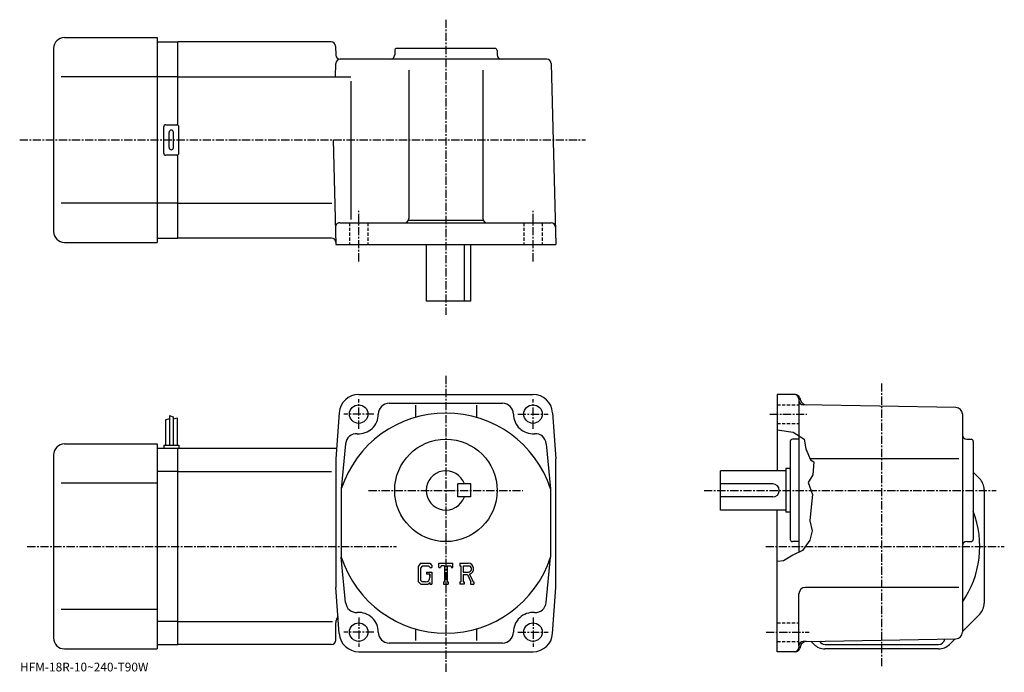
# Model space of a CAD drawing. Extents: x -9 to 443, y -3 to 296.
import ezdxf

# ---------------------------------------------------------------- set-up
doc = ezdxf.new("R2010")
doc.units = 0
doc.header["$LTSCALE"] = 3
doc.linetypes.add('CENTER', pattern=[2, 1.25, -0.25, 0.25, -0.25])
doc.linetypes.add('DASHED', pattern=[0.75, 0.5, -0.25])
doc.layers.get('0').update_dxf_attribs({"linetype": 'CONTINUOUS'})
doc.styles.get("Standard").update_dxf_attribs({"font": 'txt', "bigfont": 'BIGFONT'})

msp = doc.modelspace()

# ---------------------------------------------------------------- linework, layer by layer
at = {"linetype": 'CENTER'}
for p, q in [((186.421249, 295.96344), (186.421249, 160.500931)), ((-9.151562, 240.794067), (250.5625, 240.794067)), ((146.421249, 185.105469), (146.421249, 208.968124)), ((226.421249, 185.105469), (226.421249, 208.968124)), ((186.421249, 132.587494), (186.421249, -3.402804)), ((386.421265, -0.662504), (386.421265, 129.837494)), ((146.421249, 108.337494), (146.421249, 121.837494)), ((226.421249, 108.337494), (226.421249, 121.837494)), ((153.421249, 115.037498), (139.546249, 115.037498)), ((219.421249, 115.037498), (233.296249, 115.037498)), ((335.108765, 115.037498), (352.108765, 115.037498)), ((150.93219, 80.037498), (221.723907, 80.037498)), ((304.921265, 80.037498), (438.954346, 80.037498)), ((-5.649688, 54.337498), (163.750778, 54.337498)), ((333.171265, 54.337498), (442.671265, 54.337498)), ((146.421249, 21.737495), (146.421249, 8.237496)), ((226.421249, 21.737495), (226.421249, 8.237496)), ((153.421249, 15.037496), (139.546249, 15.037496)), ((219.421249, 15.037496), (233.296249, 15.037496)), ((333.358765, 15.037496), (353.108765, 15.037496))]:
    msp.add_line(p, q, dxfattribs=at)
at = {"linetype": 'CONTINUOUS'}
for p, q in [((11.42123, 287.794067), (53.921249, 287.794067)), ((53.921249, 287.794067), (53.921249, 193.794067)), ((53.921249, 285.794067), (63.421249, 285.794067)), ((133.763443, 285.794067), (63.421249, 285.794067)), ((63.421249, 247.66008), (63.421249, 285.794067)), ((6.42126, 282.794067), (6.42123, 198.794052)), ((135.762772, 283.846405), (135.870255, 279.741699)), ((162.921249, 281.794067), (162.921249, 279.794067)), ((208.921249, 282.794067), (163.921249, 282.794067)), ((209.921249, 281.794067), (209.921249, 279.794067)), ((135.711838, 269.796814), (135.870255, 275.846405)), ((232.747131, 277.794067), (137.869568, 277.794067)), ((234.746445, 275.846405), (236.921249, 192.794067)), ((169.421249, 272.794067), (169.421249, 204.794067)), ((203.421249, 272.794067), (203.421249, 204.794067)), ((53.921249, 269.794067), (9.94622, 269.794067)), ((63.421249, 269.794067), (53.921249, 269.794067)), ((63.421249, 269.794067), (142.763794, 269.794067)), ((142.763794, 267.794067), (142.763794, 204.329056)), ((56.921249, 234.794067), (56.921249, 246.794067)), ((57.921249, 247.794067), (62.921249, 247.794067)), ((59.421249, 237.294067), (59.421249, 244.294067)), ((61.421249, 237.294067), (61.421249, 244.294067)), ((63.921249, 234.794067), (63.921249, 246.794067)), ((134.664322, 240.794067), (135.921249, 192.794067)), ((62.921249, 233.794067), (57.921249, 233.794067)), ((63.421249, 195.794067), (63.421249, 233.92804)), ((53.921249, 211.794067), (9.94622, 211.794067)), ((63.421249, 211.794067), (53.921249, 211.794067)), ((63.421249, 211.794067), (134.038132, 211.794067)), ((169.279312, 204.054062), (203.563187, 204.054062)), ((137.712448, 202.794067), (234.711075, 202.794067)), ((53.921249, 195.794067), (63.421249, 195.794067)), ((133.894379, 195.794067), (63.421249, 195.794067)), ((11.42123, 193.794067), (53.921249, 193.794067)), ((135.921249, 192.794067), (236.921249, 192.794067)), ((177.421249, 192.794067), (177.421249, 166.794067)), ((194.90625, 166.794067), (194.90625, 192.794067)), ((197.921249, 166.794067), (197.921249, 192.794067)), ((197.921249, 166.794067), (177.421249, 166.794067)), ((146.421249, 124.037498), (226.421249, 124.037498)), ((346.886658, 124.037498), (338.421265, 124.037498)), ((338.421265, 124.037498), (338.421265, 89.037498)), ((348.421265, 122.037498), (348.421265, 51.649994)), ((348.818451, 122.555138), (349.09906, 121.507896)), ((160.421249, 120.037498), (212.421249, 120.037498)), ((172.421249, 119.106293), (172.421249, 113.558105)), ((200.421249, 119.106293), (200.421249, 113.558113)), ((420.473541, 118.088936), (350.386353, 119.312027)), ((57.721241, 112.399994), (59.52124, 113.024994)), ((59.52124, 114.462494), (59.52124, 100.837494)), ((59.52124, 114.462494), (61.321239, 113.837494)), ((61.321239, 113.837494), (61.321239, 100.837494)), ((63.121239, 113.212494), (61.32225, 112.764786)), ((63.121239, 113.212494), (63.121239, 100.837494)), ((137.444443, 115.684128), (135.921249, 94.537498)), ((235.397949, 115.684128), (236.921249, 94.537498)), ((423.421265, 115.089378), (423.421265, 14.985576)), ((57.721241, 112.399994), (57.721241, 100.837494)), ((338.421265, 107.753616), (345.858765, 106.774994)), ((345.858765, 106.774994), (350.858765, 103.524994)), ((11.421238, 101.337494), (53.921242, 101.337494)), ((53.921242, 101.337494), (53.921242, 7.337496)), ((56.921242, 100.837494), (56.921242, 99.337494)), ((56.921242, 100.837494), (63.921242, 100.837494)), ((63.921242, 100.837494), (63.921242, 99.337494)), ((140.428253, 101.432953), (138.421249, 80.729858)), ((232.414154, 101.432953), (234.421249, 80.729858)), ((344.421265, 102.537483), (344.421265, 57.537491)), ((348.421265, 103.537498), (345.421265, 103.537498)), ((350.858765, 103.524994), (351.608765, 99.087494)), ((425.421265, 103.537498), (427.421265, 103.537498)), ((428.421265, 102.537483), (428.421265, 57.537491)), ((6.421263, 96.337509), (6.421238, 12.337486)), ((53.921242, 99.337494), (63.421242, 99.337494)), ((63.421242, 9.337496), (63.421242, 99.337494)), ((63.421242, 99.337494), (136.266953, 99.337494)), ((351.608765, 99.087494), (353.772858, 94.109993)), ((135.921249, 94.537498), (135.921249, 35.537487)), ((236.921249, 35.537495), (236.921249, 94.537498)), ((421.735748, 94.537498), (353.587036, 94.537498)), ((353.772858, 94.109993), (355.233765, 93.149994)), ((355.233765, 93.149994), (354.733765, 87.149994)), ((63.421242, 88.746796), (53.921242, 88.746796)), ((63.421242, 88.746796), (133.921249, 88.746796)), ((312.421265, 71.037498), (312.421265, 89.037498)), ((342.421265, 89.037498), (312.421265, 89.037498)), ((342.421265, 90.037498), (342.421265, 70.037498)), ((344.421265, 90.037498), (342.421265, 90.037498)), ((354.733765, 87.149994), (352.733765, 83.649994)), ((431.370941, 85.387749), (428.421265, 88.337479)), ((53.921242, 83.337494), (9.94624, 83.337494)), ((197.921249, 83.037537), (191.921249, 83.037514)), ((191.921249, 77.037514), (191.921249, 83.037514)), ((197.921249, 77.037537), (197.921249, 83.037537)), ((336.421265, 83.037498), (312.421265, 83.037498)), ((352.733765, 83.649994), (354.608765, 78.149994)), ((138.421249, 80.729683), (138.421249, 49.344978)), ((197.921249, 77.037537), (191.921249, 77.037514)), ((234.421249, 80.729858), (234.421249, 49.345463)), ((336.421265, 77.037498), (312.421265, 77.037498)), ((354.608765, 78.149994), (353.983765, 72.399994)), ((433.421265, 80.437996), (433.421265, 28.236986)), ((353.983765, 72.399994), (353.358765, 66.149994)), ((342.421265, 71.037498), (312.421265, 71.037498)), ((338.421265, 6.037496), (338.421265, 71.037498)), ((344.421265, 70.037498), (342.421265, 70.037498)), ((353.358765, 66.149994), (354.483765, 61.524998)), ((354.483765, 61.524998), (353.358765, 57.274998)), ((348.421265, 56.537495), (345.421265, 56.537495)), ((353.358765, 57.274998), (350.108765, 52.399998)), ((425.421265, 56.537495), (427.421265, 56.537495)), ((345.608765, 50.399998), (341.358765, 47.774998)), ((350.108765, 52.399998), (345.608765, 50.399998)), ((140.428253, 28.642076), (138.421143, 49.345459)), ((174.828644, 46.600002), (173.671249, 45.118008)), ((175.461853, 45.329983), (174.74205, 44.437489)), ((174.828644, 46.600002), (179.11525, 46.600002)), ((178.533752, 45.329983), (175.461853, 45.329983)), ((179.124847, 44.758537), (178.521652, 45.329983)), ((179.11525, 46.600002), (180.046249, 45.566856)), ((180.046249, 45.566856), (180.046249, 44.607815)), ((183.233749, 44.607815), (183.233749, 46.600002)), ((183.233749, 46.600002), (189.608749, 46.600002)), ((184.283752, 45.429588), (183.941345, 44.607815)), ((185.798645, 45.429588), (184.283752, 45.429588)), ((185.798645, 45.429588), (185.798645, 38.083397)), ((186.994049, 45.429588), (186.994049, 38.083397)), ((186.994049, 45.429588), (188.655045, 45.429588)), ((188.655045, 45.429588), (188.943756, 44.607815)), ((189.608749, 44.607815), (189.608749, 46.600002)), ((192.796249, 46.600002), (196.618744, 46.600002)), ((192.796249, 46.600002), (192.796249, 45.429588)), ((192.796249, 45.429588), (193.269348, 45.429588)), ((193.269348, 45.429588), (193.269348, 38.033596)), ((194.365051, 45.429588), (194.365051, 42.503338)), ((194.365051, 45.429588), (197.339951, 45.427654)), ((232.414154, 28.642076), (234.421356, 49.345459)), ((341.358765, 47.774998), (338.421265, 47.378036)), ((173.671249, 45.118008), (173.671249, 38.278355)), ((174.74205, 44.437489), (174.74205, 38.928425)), ((177.456451, 42.590725), (177.456451, 41.544827)), ((177.456451, 42.590725), (180.046249, 42.590725)), ((179.124847, 41.544827), (177.456451, 41.544827)), ((179.124847, 44.758537), (179.124847, 44.607815)), ((179.124847, 44.607815), (180.046249, 44.607815)), ((179.124847, 41.544827), (179.124847, 40.150295)), ((179.124847, 40.548737), (179.124847, 41.345608)), ((180.046249, 42.590725), (180.046249, 37.037495)), ((183.233749, 44.607815), (183.941345, 44.607815)), ((188.943756, 44.607815), (189.608749, 44.607815)), ((194.365051, 42.503338), (196.819748, 42.503338)), ((194.365051, 41.507477), (194.365051, 38.033596)), ((194.365051, 41.507477), (196.405548, 41.507477)), ((196.405548, 41.507477), (197.90065, 38.033596)), ((197.323151, 41.594128), (198.902954, 38.033596)), ((173.671249, 38.278355), (174.901047, 37.037495)), ((174.74205, 38.928425), (175.473343, 38.158108)), ((174.901047, 37.037495), (178.216354, 37.037495)), ((177.132645, 38.158108), (175.473343, 38.158108)), ((179.124847, 37.799767), (178.216354, 37.037495)), ((179.124847, 37.799767), (179.124847, 37.037495)), ((179.124847, 37.037495), (180.046249, 37.037495)), ((185.325546, 38.083397), (185.325546, 37.037495)), ((185.325546, 38.083397), (185.798645, 38.083397)), ((185.325546, 37.037495), (187.392456, 37.037495)), ((186.994049, 38.083397), (187.392456, 38.083397)), ((187.392456, 38.083397), (187.392456, 37.037495)), ((192.796249, 38.033596), (193.269348, 38.033596)), ((192.796249, 38.033596), (192.796249, 37.037495)), ((194.800858, 37.037495), (192.796249, 37.037495)), ((194.365051, 38.033596), (194.800858, 38.033596)), ((194.800858, 38.033596), (194.800858, 37.037495)), ((197.702057, 38.033596), (197.90065, 38.033596)), ((197.702057, 38.033596), (197.702057, 37.037495)), ((197.702057, 37.037495), (199.171249, 37.037495)), ((198.902954, 38.033596), (199.171249, 38.033596)), ((199.171249, 38.033596), (199.171249, 37.037495)), ((137.444443, 14.390936), (135.921249, 35.537495)), ((235.397949, 14.390936), (236.921249, 35.537495)), ((348.421265, 8.762716), (348.421265, 32.537506)), ((421.735748, 35.537495), (351.421265, 35.537495)), ((53.921242, 25.337496), (9.946239, 25.337496)), ((431.370941, 23.287247), (423.421265, 15.337496)), ((63.421242, 19.928196), (53.921242, 19.928196)), ((63.421242, 19.928186), (134.421249, 19.928186)), ((135.921249, 11.337496), (135.921249, 19.337526)), ((172.421249, 16.516886), (172.421249, 11.242866)), ((200.421249, 16.516886), (200.421249, 11.242866)), ((53.921242, 9.337496), (63.421242, 9.337496)), ((133.921249, 9.337496), (63.421242, 9.337496)), ((212.421249, 10.037496), (160.421249, 10.037496)), ((351.944336, 10.789606), (350.386353, 10.762416)), ((351.944336, 10.789606), (420.473663, 11.986046)), ((355.370941, 9.387736), (353.934357, 10.824346)), ((360.421265, 9.337496), (412.421265, 9.337496)), ((417.471558, 9.387746), (420.062653, 11.978866)), ((11.421238, 7.337496), (53.921242, 7.337496)), ((146.421249, 6.037496), (226.421249, 6.037496)), ((346.886658, 6.037496), (338.421265, 6.037496)), ((348.421265, 8.762716), (348.421265, 8.037496)), ((349.098938, 8.566526), (348.818451, 7.519866)), ((412.521759, 7.337496), (360.32074, 7.337496))]:
    msp.add_line(p, q, dxfattribs=at)
at = {"linetype": 'DASHED'}
for p, q in [((142.171249, 202.794067), (142.171249, 192.794067)), ((150.671249, 202.794067), (150.671249, 192.794067)), ((222.171249, 202.794067), (222.171249, 192.794067)), ((230.671249, 202.794067), (230.671249, 192.794067)), ((338.421265, 119.287498), (348.421265, 119.287498)), ((338.421265, 110.787498), (348.421265, 110.787498)), ((338.421265, 19.287497), (348.421265, 19.287497)), ((338.421265, 10.787496), (348.421265, 10.787496))]:
    msp.add_line(p, q, dxfattribs=at)
at = {"linetype": 'CONTINUOUS'}
for centre, radius in [((146.421249, 115.037498), 4.25), ((226.421249, 115.037498), 4.25), ((186.421249, 80.037498), 23.5), ((146.421249, 15.037496), 4.25), ((226.421249, 15.037496), 4.25)]:
    msp.add_circle(centre, radius, dxfattribs=at)
for centre, radius, start, end in [((11.42126, 282.794067), 5, 90, 180), ((133.763443, 283.794067), 2, 1.5, 90), ((163.921265, 281.794067), 1, 90, 180), ((208.921249, 281.794067), 1, 0, 90), ((137.869568, 279.794067), 2, 181.5, 270), ((137.869568, 275.794067), 2, 90, 178.5), ((160.921249, 279.794067), 2, -90, 0), ((211.921249, 279.794067), 2, 180, 270), ((232.747131, 275.794067), 2, 1.5, 90), ((57.921249, 246.794067), 1, 90, 180), ((60.421249, 244.294067), 1, 90, 180), ((60.421249, 244.294067), 1, 0, 90), ((62.921249, 246.794067), 1, 0, 90), ((60.421249, 237.294067), 1, 180, 270), ((60.421249, 237.294067), 1, -90, 0), ((57.921249, 234.794067), 1, 180, 270), ((62.921249, 234.794067), 1, -90, 0), ((167.421249, 204.794067), 2, -90, 0), ((205.421249, 204.794067), 2, 180, 270), ((137.712448, 200.794067), 2, 90, 181.5), ((234.711075, 200.794067), 2, 1.5, 90), ((11.42123, 198.794067), 5, 180, 270), ((133.894379, 193.794067), 2, 1.5, 90), ((146.421249, 115.037498), 9, 90, 175.879898), ((226.421249, 115.037498), 9, 4.120065, 90), ((346.421265, 122.037483), 2, 0, 90), ((346.886658, 122.037483), 2, 15.0005, 90), ((160.421249, 115.037498), 5, 90, 180), ((212.421249, 115.037498), 5, 0, 90), ((350.421265, 121.311745), 2, 180, 269.00061), ((351.996857, 122.284393), 3, 195.000504, 269.00061), ((420.421265, 115.089378), 3, 0, 89.000359), ((186.421249, 65.037498), 50.5, 18.1038, 161.896194), ((146.421249, 115.037498), 9, -94.120667, 0), ((226.421249, 115.037498), 9, 180, 274.120697), ((145.415344, 101.073677), 5, 85.879799, 175.879501), ((227.427155, 101.073677), 5, 4.120544, 94.120201), ((425.421265, 105.537498), 2, 180, 270), ((11.421263, 96.337524), 5, 90, 180), ((345.421265, 102.537483), 1, 90, 180), ((427.421265, 102.537483), 1, 0, 90), ((186.421249, 80.037498), 9, 19.47121, 340.528809), ((336.421265, 80.037498), 3, -90, 90), ((426.421265, 80.437973), 7, 0, 45.000229), ((386.421265, 54.337498), 45, -34.692108, 21.03944), ((345.421265, 57.537491), 1, 180, 270), ((425.421265, 54.537502), 2, 90, 180), ((427.421265, 57.537491), 1, -90, 0), ((186.421249, 65.037498), 50.5, 198.103806, 341.89621), ((196.618744, 44.047504), 2.55249, -73.981873, 90.00351), ((196.618744, 44.047504), 1.557193, -82.585274, 62.41185), ((177.132645, 40.150295), 1.992187, -89.999786, 0.000109), ((351.421265, 32.537518), 3, 90, 180), ((145.415344, 29.001316), 5, -175.879501, -85.879791), ((227.427155, 29.001316), 5, 265.879791, 355.879486), ((426.421265, 28.236977), 7, -44.999882, 0), ((146.421249, 15.037496), 9, 0, 94.120163), ((226.421249, 15.037496), 9, 85.879837, 180), ((140.921249, 19.337526), 5, 143.994797, 180), ((146.421249, 15.037496), 9, -175.879898, -90), ((160.421249, 15.037496), 5, 180, 270), ((212.421249, 15.037496), 5, -90, 0), ((226.421249, 15.037496), 9, 270, 355.879913), ((420.421265, 14.985576), 3, -88.999687, 0), ((11.421237, 12.337496), 5, 180, 270), ((133.921249, 11.337496), 2, -90, 0), ((350.421265, 8.762726), 2, 91.000633, 180), ((351.996643, 7.790076), 3, 91.000526, 165.000107), ((360.32074, 14.337496), 7, 225.000107, 270), ((360.421265, 12.337496), 3, 208.811905, 270), ((412.421265, 12.337496), 3, 270, 351.56189), ((412.521759, 14.337496), 7, 270, 315), ((346.421265, 8.037496), 2, -90, 0), ((346.886658, 8.037506), 2, 270, 345)]:
    msp.add_arc(centre, radius, start, end, dxfattribs=at)

# ---------------------------------------------------------------- texts
msp.add_text('HFM-18R-10~240-T90W', height=4).set_placement((-9, -3))

doc.saveas('drawing.dxf')
